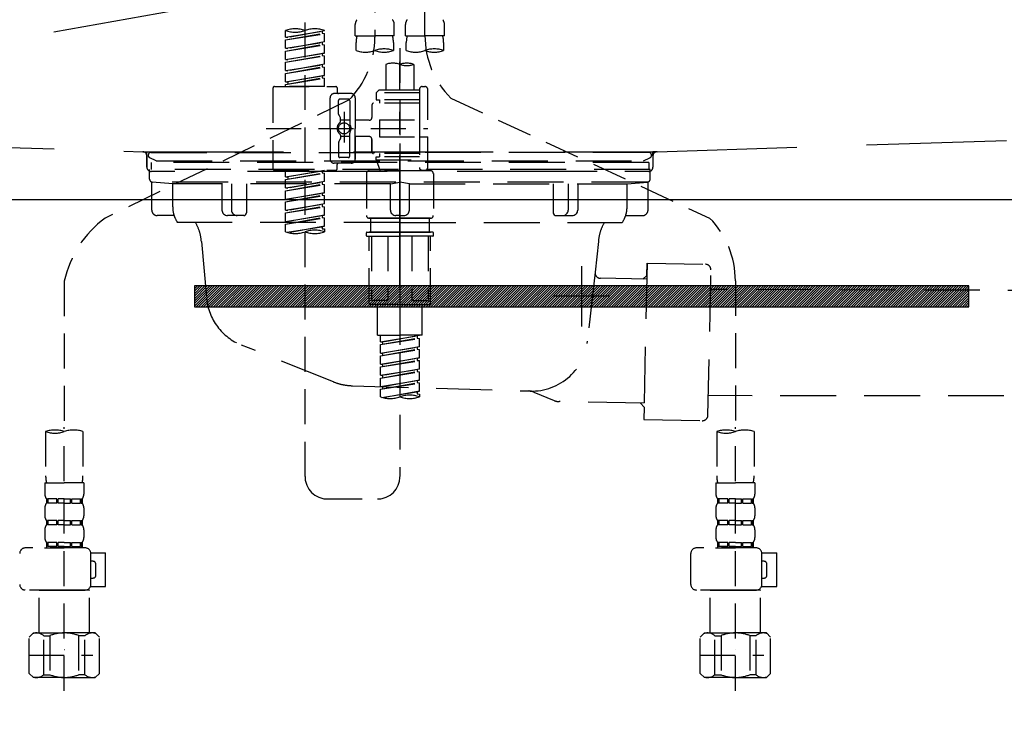
# Model space of a CAD drawing. Extents: x 83844 to 110317, y -11033 to -2163.
# Drawn here: x 87134 to 87486, y -8403 to -8155 of the extents above; entities that cross this region are included whole.
import ezdxf

# ---------------------------------------------------------------- set-up
doc = ezdxf.new("R2010")
doc.units = 0
doc.header["$LTSCALE"] = 50
doc.header["$MEASUREMENT"] = 0
for name, pattern in [('CENTER', [2, 1.25, -0.25, 0.25, -0.25]), ('DASHED', [0.75, 0.5, -0.25]), ('HIDDEN', [0.375, 0.25, -0.125]), ('STYLE_01', [1.40625, 0.9375, -0.15625, 0.15625, -0.15625])]:
    doc.linetypes.add(name, pattern=pattern)
doc.layers.get('0').update_dxf_attribs({"linetype": 'CONTINUOUS'})
doc.layers.get('DEFPOINTS').update_dxf_attribs({"color": 146, "linetype": 'CONTINUOUS'})
for name, color, linetype in [('122-扉', 6, 'CONTINUOUS'), ('123-扉向き', 231, 'CENTER'), ('140-パーツ芯', 13, 'CENTER'), ('142-把手', 4, 'CONTINUOUS'), ('150-機器', 8, 'CONTINUOUS'), ('160-文字', 254, 'CONTINUOUS')]:
    doc.layers.add(name, color=color, linetype=linetype)
doc.styles.add('KH001', font='txt')
doc.dimstyles.new('KH1xx030', dxfattribs={"dimscale": 30, "dimtxt": 2, "dimasz": 0.6, "dimexe": 0.3, "dimexo": 1.2, "dimgap": 0.5, "dimtad": 3, "dimdec": 1, "dimdsep": 46, "dimlunit": 6, "dimtxsty": 'KH001', "dimblk": 'DOT', "dimcen": 1, "dimdle": 1, "dimclrd": 256, "dimclre": 256, "dimclrt": 256, "dimadec": 0, "dimazin": 0, "dimtfac": 1, "dimtdec": 1, "dimtix": 1, "dimtmove": 2, "dimatfit": 3, "dimldrblk": 'CLOSEDBLANK', "dimfxl": 1, "dimtolj": 1, "dimtzin": 0, "dimlwd": -1, "dimlwe": -1, "dimarcsym": 0})

# ---------------------------------------------------------------- blocks, each defined once
blk = doc.blocks.new('KHB800HL-10_S2')
at = {"layer": '140-パーツ芯', "linetype": 'STYLE_01'}
blk.add_line((0, -258.2), (0, -177.84), dxfattribs=at)
at = {"layer": '150-機器', "color": 161, "linetype": 'HIDDEN', "ltscale": 4}
for p, q in [((-398.55, -200.05), (-91.95, -209.95)), ((91.95, -209.95), (398.55, -200.05)), ((-91.95, -209.95), (-90.5, -210)), ((-91.62, -210), (91.62, -210)), ((-90.5, -211.45), (-90.5, -210)), ((91.95, -209.95), (90.5, -210)), ((90.5, -211.45), (90.5, -210)), ((-90.5, -211.45), (-90.5, -215.5)), ((-90.5, -215.5), (-90.5, -211.51)), ((90.5, -211.45), (90.5, -215.5)), ((90.5, -211.51), (90.5, -215.5)), ((-80.5, -217), (-89, -217)), ((70.5, -217), (-70.5, -217)), ((89, -217), (80.5, -217))]:
    blk.add_line(p, q, dxfattribs=at)
for centre, start, end in [((-92, -211.45), 360, 88.1498), ((92, -211.45), 91.8502, 180), ((-89, -215.5), 180, 270), ((89, -215.5), 270, 0)]:
    blk.add_arc(centre, 1.5, start, end, dxfattribs=at)
blk = doc.blocks.new('F402_S')
at = {"layer": '150-機器', "color": 13, "linetype": 'DASHED', "ltscale": 0.5}
for p, q in [((8.98, -168.36), (8.98, -49.87)), ((-8.98, -53.83), (-8.98, -168.99)), ((-33.91, -326.25), (-33.91, -88.06)), ((-15.96, -168.48), (-15.96, -164.44)), ((-1.99, -168.48), (-1.99, -164.44)), ((1.99, -168.48), (1.99, -164.44)), ((15.96, -168.48), (15.96, -164.44)), ((-40.89, -168.94), (-40.89, -166.58)), ((-40.89, -168.94), (-26.93, -166.69)), ((-40.89, -169.94), (-27.78, -167.58)), ((-40.89, -169.94), (-26.93, -167.69)), ((-40.89, -168.94), (-40.04, -169.05)), ((-26.93, -166.69), (-40.04, -169.05)), ((-27.78, -166.84), (-27.78, -167.58)), ((-27.78, -167.58), (-26.93, -167.69)), ((-27.78, -167.58), (-26.93, -167.69)), ((-27.78, -167.58), (-26.93, -167.69)), ((-26.93, -166.69), (-26.93, -166.58)), ((-26.93, -170.68), (-26.93, -167.69)), ((-26.93, -170.68), (-26.93, -167.69)), ((-15.96, -168.48), (-8.98, -168.48)), ((-1.99, -168.48), (-8.98, -168.48)), ((1.99, -168.48), (8.98, -168.48)), ((15.96, -168.48), (8.98, -168.48)), ((-40.89, -172.93), (-40.89, -169.94)), ((-40.89, -172.93), (-26.93, -170.68)), ((-40.89, -173.93), (-27.78, -171.57)), ((-40.89, -173.93), (-26.93, -171.68)), ((-26.93, -170.68), (-40.04, -173.04)), ((-27.78, -170.83), (-27.78, -171.57)), ((-27.78, -170.83), (-27.78, -171.57)), ((-27.78, -171.57), (-26.93, -171.68)), ((-27.78, -171.57), (-26.93, -171.68)), ((-26.93, -174.67), (-26.93, -171.68)), ((-26.93, -174.67), (-26.93, -171.68)), ((-15.66, -173.73), (-15.66, -170.91)), ((-2.29, -170.91), (-2.29, -173.73)), ((2.29, -173.73), (2.29, -170.91)), ((15.66, -170.91), (15.66, -173.73)), ((-40.89, -172.93), (-40.04, -173.04)), ((-40.89, -176.92), (-40.89, -173.93)), ((-40.89, -176.92), (-26.93, -174.67)), ((-40.89, -177.92), (-27.78, -175.56)), ((-40.89, -177.92), (-26.93, -175.67)), ((-26.93, -174.67), (-40.04, -177.03)), ((-27.78, -174.8), (-27.78, -175.56)), ((-27.78, -174.82), (-27.78, -175.56)), ((-27.78, -174.82), (-27.78, -175.56)), ((-27.78, -175.56), (-26.93, -175.67)), ((-27.78, -175.56), (-26.93, -175.67)), ((-27.78, -175.56), (-26.93, -175.67)), ((-27.73, -174.8), (-26.93, -174.67)), ((-26.93, -178.66), (-26.93, -175.67)), ((-26.93, -178.66), (-26.93, -175.67)), ((0, -172.84), (0, -326.25)), ((-40.89, -176.92), (-40.04, -177.03)), ((-40.89, -180.91), (-40.89, -177.92)), ((-40.89, -180.91), (-26.93, -178.66)), ((-40.89, -181.91), (-27.78, -179.55)), ((-26.93, -178.66), (-40.04, -181.02)), ((-27.78, -178.81), (-27.78, -179.55)), ((-27.78, -178.81), (-27.78, -179.55)), ((-27.78, -179.55), (-26.93, -179.65)), ((-27.78, -179.55), (-26.93, -179.65)), ((-4.99, -178.69), (-4.99, -187.88)), ((4.99, -178.69), (4.99, -187.88)), ((-40.89, -181.91), (-26.93, -179.65)), ((-40.89, -180.91), (-40.04, -181.02)), ((-40.89, -184.9), (-40.89, -181.91)), ((-40.89, -184.9), (-26.93, -182.65)), ((-26.93, -182.65), (-40.04, -185)), ((-27.78, -182.78), (-27.78, -183.54)), ((-27.78, -182.8), (-27.78, -183.54)), ((-27.78, -182.8), (-27.78, -183.54)), ((-27.73, -182.78), (-26.93, -182.65)), ((-26.93, -182.65), (-26.93, -179.65)), ((-26.93, -182.65), (-26.93, -179.65)), ((-40.89, -185.9), (-27.78, -183.54)), ((-40.89, -185.9), (-26.93, -183.64)), ((-40.89, -184.9), (-40.04, -185)), ((-40.89, -186.64), (-40.89, -185.9)), ((-40.04, -185), (-40.04, -185.75)), ((-27.78, -183.54), (-26.93, -183.64)), ((-27.78, -183.54), (-26.93, -183.64)), ((-26.93, -186.64), (-26.93, -183.64)), ((-26.93, -186.64), (-26.93, -183.64)), ((-45.38, -187.13), (-45.38, -216.06)), ((-44.88, -186.64), (-22.94, -186.64)), ((-26.93, -186.64), (-40.89, -186.64)), ((-17.45, -189.13), (-23.44, -189.13)), ((-22.44, -187.13), (-22.44, -188.63)), ((-7.48, -187.88), (-8.48, -188.88)), ((6.98, -188.88), (-8.48, -188.88)), ((-8.48, -188.88), (-8.48, -191.37)), ((-4.99, -187.88), (-7.48, -187.88)), ((-4.99, -188.68), (-5.04, -188.68)), ((6.98, -187.88), (-4.99, -187.88)), ((6.98, -187.63), (6.98, -187.88)), ((6.98, -187.88), (6.98, -198.6)), ((7.98, -186.64), (8.98, -186.64)), ((9.97, -198.6), (9.97, -187.63)), ((-18.32, -191.56), (-105.43, -233.7)), ((-24.93, -201.6), (-24.93, -190.63)), ((-21.94, -196.48), (-21.94, -191.62)), ((-18.45, -191.12), (-21.44, -191.12)), ((-17.95, -191.62), (-17.95, -199.92)), ((-15.96, -190.63), (-15.96, -201.6)), ((-9.97, -193.12), (-9.97, -197.66)), ((6.98, -192.62), (-9.47, -192.62)), ((-8.48, -191.37), (-7.23, -191.37)), ((-7.23, -191.37), (-7.23, -192.62)), ((6.98, -191.37), (-7.23, -191.37)), ((18.19, -190.79), (110.79, -233.73)), ((-21.87, -196.73), (-21.31, -197.7)), ((-19.95, -195.73), (-19.95, -206.68)), ((-19.95, -196.61), (-19.95, -206.58)), ((-21.24, -199.2), (-21.24, -197.95)), ((-17.95, -198.65), (-21.24, -198.64)), ((-10.97, -198.65), (-15.96, -198.65)), ((-7.23, -198.6), (-7.23, -204.59)), ((-7.23, -198.6), (9.97, -198.6)), ((6.98, -198.6), (6.98, -215.74)), ((-47.83, -201.6), (9.97, -201.6)), ((-24.93, -201.6), (-24.93, -212.57)), ((-21.24, -204), (-21.24, -205.24)), ((-17.95, -211.57), (-17.95, -203.27)), ((-15.96, -212.57), (-15.96, -201.6)), ((-21.94, -206.72), (-21.94, -211.57)), ((-21.87, -206.47), (-21.31, -205.49)), ((-17.95, -204.55), (-21.24, -204.55)), ((-10.97, -204.54), (-15.96, -204.54)), ((-15.96, -204.54), (-15.96, -212.57)), ((-9.97, -205.54), (-9.97, -210.07)), ((-9.97, -210.07), (-9.97, -205.54)), ((-7.23, -204.59), (9.97, -204.59)), ((7.23, -204.59), (9.97, -204.59)), ((9.97, -215.56), (9.97, -204.59)), ((6.98, -210.57), (-9.47, -210.57)), ((-7.23, -210.57), (-7.23, -211.82)), ((-17.45, -214.06), (-23.44, -214.06)), ((-22.44, -216.06), (-22.44, -214.56)), ((-17.45, -214.06), (-21.94, -214.06)), ((-18.45, -212.07), (-21.44, -212.07)), ((-8.48, -211.82), (-7.23, -211.82)), ((-8.48, -212.82), (-8.48, -211.82)), ((-8.48, -212.82), (6.98, -212.82)), ((-8.48, -212.82), (-6.99, -216.81)), ((6.98, -211.82), (-7.23, -211.82)), ((-44.88, -216.56), (-22.94, -216.56)), ((-40.89, -218.92), (-40.89, -216.56)), ((-40.89, -218.92), (-26.93, -216.67)), ((-40.89, -219.92), (-27.78, -217.56)), ((-40.89, -219.92), (-26.93, -217.66)), ((-26.93, -216.67), (-40.04, -219.02)), ((-27.78, -216.82), (-27.78, -217.56)), ((-27.78, -217.56), (-26.93, -217.66)), ((-27.78, -217.56), (-26.93, -217.66)), ((-27.78, -217.56), (-26.93, -217.66)), ((-26.93, -220.66), (-26.93, -217.66)), ((-26.93, -220.66), (-26.93, -217.66)), ((-11.97, -217.8), (-11.97, -232.76)), ((-10.97, -216.81), (0, -216.81)), ((6.99, -216.81), (-6.99, -216.81)), ((10.97, -216.81), (0, -216.81)), ((7.21, -216.2), (6.99, -216.81)), ((7.98, -216.56), (8.98, -216.56)), ((11.97, -217.8), (11.97, -232.76)), ((-40.89, -218.92), (-40.04, -219.02)), ((-40.89, -222.91), (-40.89, -219.92)), ((-40.89, -222.91), (-26.93, -220.66)), ((-40.89, -223.91), (-27.78, -221.55)), ((-40.89, -223.91), (-26.93, -221.65)), ((-40.04, -219.02), (-40.04, -219.77)), ((-26.93, -220.66), (-40.04, -223.01)), ((-27.78, -220.81), (-27.78, -221.55)), ((-27.78, -220.81), (-27.78, -221.55)), ((-27.78, -221.55), (-26.93, -221.65)), ((-27.78, -221.55), (-26.93, -221.65)), ((-26.93, -224.65), (-26.93, -221.65)), ((-26.93, -224.65), (-26.93, -221.65)), ((-40.89, -222.91), (-40.04, -223.01)), ((-40.89, -226.9), (-40.89, -223.91)), ((-40.89, -226.9), (-26.93, -224.65)), ((-26.93, -224.65), (-40.04, -227)), ((-27.78, -224.78), (-27.78, -225.54)), ((-27.78, -224.8), (-27.78, -225.54)), ((-27.78, -224.8), (-27.78, -225.54)), ((-27.73, -224.77), (-26.93, -224.65)), ((-40.89, -227.9), (-27.78, -225.54)), ((-40.89, -227.9), (-26.93, -225.64)), ((-40.89, -226.9), (-40.04, -227)), ((-40.89, -230.89), (-40.89, -227.9)), ((-40.89, -230.89), (-26.93, -228.64)), ((-26.93, -228.64), (-40.04, -230.99)), ((-27.78, -225.54), (-26.93, -225.64)), ((-27.78, -225.54), (-26.93, -225.64)), ((-27.78, -225.54), (-26.93, -225.64)), ((-27.78, -228.79), (-27.78, -229.53)), ((-27.78, -228.79), (-27.78, -229.53)), ((-26.93, -228.64), (-26.93, -225.64)), ((-26.93, -228.64), (-26.93, -225.64)), ((-40.89, -231.88), (-27.78, -229.53)), ((-40.89, -231.88), (-26.93, -229.63)), ((-40.89, -230.89), (-40.04, -230.99)), ((-40.89, -234.88), (-40.89, -231.88)), ((-27.78, -229.53), (-26.93, -229.63)), ((-27.78, -229.53), (-26.93, -229.63)), ((-26.93, -232.62), (-26.93, -229.63)), ((-26.93, -232.62), (-26.93, -229.63)), ((-40.89, -234.88), (-26.93, -232.62)), ((-40.89, -235.87), (-27.78, -233.52)), ((-40.89, -235.87), (-26.93, -233.62)), ((-40.89, -234.88), (-40.04, -234.98)), ((-40.89, -238.61), (-40.89, -235.87)), ((-26.93, -232.62), (-40.04, -234.98)), ((-27.78, -232.76), (-27.78, -233.52)), ((-27.78, -232.78), (-27.78, -233.52)), ((-27.78, -232.78), (-27.78, -233.52)), ((-27.78, -233.52), (-26.93, -233.62)), ((-27.78, -233.52), (-26.93, -233.62)), ((-27.73, -232.75), (-26.93, -232.62)), ((-26.93, -236.61), (-26.93, -233.62)), ((-26.93, -236.61), (-26.93, -233.62)), ((-10.97, -233.76), (0, -233.76)), ((0, -233.76), (-10.97, -233.76)), ((-10.47, -233.76), (-10.47, -238.75)), ((0, -233.75), (-9.8, -233.75)), ((0, -233.75), (9.8, -233.75)), ((10.97, -233.76), (0, -233.76)), ((0, -233.76), (10.97, -233.76)), ((10.47, -233.76), (10.47, -238.75)), ((-40.36, -238.78), (-26.93, -236.61)), ((-26.93, -236.61), (-39.8, -238.93)), ((-27.78, -236.75), (-27.78, -237.51)), ((-27.78, -236.77), (-27.78, -237.51)), ((-27.78, -236.77), (-27.78, -237.51)), ((-27.78, -237.51), (-26.93, -237.61)), ((-27.78, -237.51), (-26.93, -237.61)), ((-27.73, -236.74), (-26.93, -236.61)), ((-26.93, -237.61), (-26.93, -238.61)), ((-11.97, -240.04), (-11.97, -238.95)), ((-11.77, -238.75), (-10.97, -238.75)), ((-10.97, -238.75), (0, -238.75)), ((-10.47, -238.75), (-10.97, -238.75)), ((0, -238.75), (-10.97, -238.75)), ((-10.47, -238.75), (-10.97, -238.75)), ((10.97, -238.75), (0, -238.75)), ((0, -238.75), (10.97, -238.75)), ((10.47, -238.75), (10.97, -238.75)), ((10.47, -238.75), (10.97, -238.75)), ((11.77, -238.75), (10.97, -238.75)), ((11.97, -240.04), (11.97, -238.95)), ((-11.77, -240.24), (0, -240.24)), ((-10.97, -264.18), (-10.97, -240.24)), ((-10.11, -240.24), (-10.11, -263.18)), ((-4.26, -240.24), (-4.26, -263.18)), ((11.77, -240.24), (0, -240.24)), ((4.26, -240.24), (4.26, -263.18)), ((10.11, -240.24), (10.11, -263.18)), ((10.97, -264.18), (10.97, -240.24)), ((-120, -256.27), (-120, -310.13)), ((120, -256.16), (120, -310.13)), ((-4.26, -263.18), (-10.11, -263.18)), ((4.26, -263.18), (10.11, -263.18)), ((0, -264.68), (-10.47, -264.68)), ((-7.98, -275.65), (-7.98, -264.68)), ((0, -264.68), (10.47, -264.68)), ((7.98, -275.65), (7.98, -264.68)), ((-7.98, -275.65), (0, -275.65)), ((-6.98, -278.01), (-6.98, -275.65)), ((-6.98, -278.01), (6.98, -275.76)), ((-6.98, -279.01), (6.13, -276.65)), ((-6.98, -279.01), (6.98, -276.76)), ((-6.98, -278.01), (-6.13, -278.12)), ((6.98, -275.76), (-6.13, -278.12)), ((-6.13, -278.86), (-6.13, -278.12)), ((7.98, -275.65), (0, -275.65)), ((6.13, -275.91), (6.13, -276.65)), ((6.13, -276.65), (6.98, -276.76)), ((6.13, -276.65), (6.98, -276.76)), ((6.13, -276.65), (6.98, -276.76)), ((6.98, -279.75), (6.98, -276.76)), ((6.98, -279.75), (6.98, -276.76)), ((-6.98, -282), (-6.98, -279.01)), ((-6.98, -282), (6.98, -279.75)), ((-6.98, -283), (6.13, -280.64)), ((-6.98, -283), (6.98, -280.75)), ((6.98, -279.75), (-6.13, -282.11)), ((6.13, -279.9), (6.13, -280.64)), ((6.13, -279.9), (6.13, -280.64)), ((6.13, -280.64), (6.98, -280.75)), ((6.13, -280.64), (6.98, -280.75)), ((6.98, -283.74), (6.98, -280.75)), ((6.98, -283.74), (6.98, -280.75)), ((-6.98, -282), (-6.13, -282.11)), ((-6.98, -285.99), (-6.98, -283)), ((-6.98, -285.99), (6.98, -283.74)), ((-6.98, -286.99), (6.13, -284.63)), ((-6.98, -286.99), (6.98, -284.74)), ((-6.13, -282.85), (-6.13, -282.11)), ((6.98, -283.74), (-6.13, -286.1)), ((6.13, -283.88), (6.13, -284.63)), ((6.13, -283.89), (6.13, -284.63)), ((6.13, -283.89), (6.13, -284.63)), ((6.13, -284.63), (6.98, -284.74)), ((6.13, -284.63), (6.98, -284.74)), ((6.13, -284.63), (6.98, -284.74)), ((6.18, -283.87), (6.98, -283.74)), ((6.98, -287.73), (6.98, -284.74)), ((6.98, -287.73), (6.98, -284.74)), ((-6.98, -285.99), (-6.13, -286.1)), ((-6.98, -289.98), (-6.98, -286.99)), ((-6.98, -289.98), (6.98, -287.73)), ((-6.98, -290.98), (6.13, -288.62)), ((-6.98, -290.98), (6.98, -288.73)), ((-6.13, -286.84), (-6.13, -286.1)), ((6.98, -287.73), (-6.13, -290.09)), ((6.13, -287.88), (6.13, -288.62)), ((6.13, -287.88), (6.13, -288.62)), ((6.13, -288.62), (6.98, -288.73)), ((6.13, -288.62), (6.98, -288.73)), ((6.98, -291.72), (6.98, -288.73)), ((6.98, -291.72), (6.98, -288.73)), ((-6.98, -289.98), (-6.13, -290.09)), ((-6.98, -293.97), (-6.98, -290.98)), ((-6.98, -293.97), (6.98, -291.72)), ((-6.13, -290.83), (-6.13, -290.09)), ((6.98, -291.72), (-6.13, -294.08)), ((6.13, -291.85), (6.13, -292.61)), ((6.13, -291.87), (6.13, -292.61)), ((6.13, -291.87), (6.13, -292.61)), ((6.18, -291.85), (6.98, -291.72)), ((-6.98, -294.97), (6.13, -292.61)), ((-6.98, -294.97), (6.98, -292.72)), ((-6.98, -293.97), (-6.13, -294.08)), ((-6.98, -297.7), (-6.98, -294.97)), ((-6.45, -297.87), (6.98, -295.71)), ((-6.13, -294.81), (-6.13, -294.08)), ((6.98, -295.71), (-5.89, -298.02)), ((6.13, -292.61), (6.98, -292.72)), ((6.13, -292.61), (6.98, -292.72)), ((6.18, -295.84), (6.98, -295.71)), ((6.98, -295.71), (6.98, -292.72)), ((6.98, -295.71), (6.98, -292.72)), ((6.13, -295.84), (6.13, -296.6)), ((6.13, -295.86), (6.13, -296.6)), ((6.13, -295.86), (6.13, -296.6)), ((6.13, -296.6), (6.98, -296.7)), ((6.13, -296.6), (6.98, -296.7)), ((6.98, -296.7), (6.98, -297.7)), ((-120, -402.9), (-120, -308.59)), ((120, -402.9), (120, -308.59)), ((-126.68, -310.13), (-126.68, -326.01)), ((-113.32, -310.13), (-113.32, -326.01)), ((113.32, -310.13), (113.32, -326.01)), ((126.68, -310.13), (126.68, -326.01)), ((-126.98, -328.44), (-126.98, -332.48)), ((-126.98, -328.44), (-120, -328.44)), ((-113.02, -328.44), (-120, -328.44)), ((-113.02, -328.44), (-113.02, -332.48)), ((113.02, -328.44), (113.02, -332.48)), ((113.02, -328.44), (120, -328.44)), ((126.98, -328.44), (120, -328.44)), ((126.98, -328.44), (126.98, -332.48)), ((-126.38, -334.22), (-126.38, -335.72)), ((-125.99, -334.22), (-126.38, -334.22)), ((-125.99, -335.72), (-125.99, -334.22)), ((-125.8, -335.72), (-125.8, -334.22)), ((-122.67, -334.22), (-125.8, -334.22)), ((-122.67, -335.72), (-122.67, -334.22)), ((-122.21, -335.72), (-122.21, -334.22)), ((-120, -334.22), (-122.21, -334.22)), ((-120, -334.22), (-117.79, -334.22)), ((-117.79, -335.72), (-117.79, -334.22)), ((-117.33, -335.72), (-117.33, -334.22)), ((-117.33, -334.22), (-114.2, -334.22)), ((-114.2, -335.72), (-114.2, -334.22)), ((-114.01, -335.72), (-114.01, -334.22)), ((-114.01, -334.22), (-113.62, -334.22)), ((-113.62, -334.22), (-113.62, -335.72)), ((-25.93, -334.22), (-7.98, -334.22)), ((113.62, -334.22), (113.62, -335.72)), ((114.01, -334.22), (113.62, -334.22)), ((114.01, -335.72), (114.01, -334.22)), ((114.2, -335.72), (114.2, -334.22)), ((117.33, -334.22), (114.2, -334.22)), ((117.33, -335.72), (117.33, -334.22)), ((117.79, -335.72), (117.79, -334.22)), ((120, -334.22), (117.79, -334.22)), ((120, -334.22), (122.21, -334.22)), ((122.21, -335.72), (122.21, -334.22)), ((122.67, -335.72), (122.67, -334.22)), ((122.67, -334.22), (125.8, -334.22)), ((125.8, -335.72), (125.8, -334.22)), ((125.99, -335.72), (125.99, -334.22)), ((125.99, -334.22), (126.38, -334.22)), ((126.38, -334.22), (126.38, -335.72)), ((-126.98, -337.46), (-126.98, -340.26)), ((-125.99, -335.72), (-126.38, -335.72)), ((-122.67, -335.72), (-125.8, -335.72)), ((-120, -335.72), (-122.21, -335.72)), ((-120, -335.72), (-117.79, -335.72)), ((-117.33, -335.72), (-114.2, -335.72)), ((-114.01, -335.72), (-113.62, -335.72)), ((-113.02, -337.46), (-113.02, -340.26)), ((113.02, -337.46), (113.02, -340.26)), ((114.01, -335.72), (113.62, -335.72)), ((117.33, -335.72), (114.2, -335.72)), ((120, -335.72), (117.79, -335.72)), ((120, -335.72), (122.21, -335.72)), ((122.67, -335.72), (125.8, -335.72)), ((125.99, -335.72), (126.38, -335.72)), ((126.98, -337.46), (126.98, -340.26)), ((-126.38, -342), (-126.38, -343.5)), ((-125.99, -342), (-126.38, -342)), ((-125.99, -343.5), (-126.38, -343.5)), ((-125.99, -343.5), (-125.99, -342)), ((-125.8, -343.5), (-125.8, -342)), ((-122.67, -342), (-125.8, -342)), ((-122.67, -343.5), (-125.8, -343.5)), ((-122.67, -343.5), (-122.67, -342)), ((-122.21, -343.5), (-122.21, -342)), ((-120, -342), (-122.21, -342)), ((-120, -343.5), (-122.21, -343.5)), ((-120, -342), (-117.79, -342)), ((-120, -343.5), (-117.79, -343.5)), ((-117.79, -343.5), (-117.79, -342)), ((-117.33, -343.5), (-117.33, -342)), ((-117.33, -342), (-114.2, -342)), ((-117.33, -343.5), (-114.2, -343.5)), ((-114.2, -343.5), (-114.2, -342)), ((-114.01, -343.5), (-114.01, -342)), ((-114.01, -342), (-113.62, -342)), ((-114.01, -343.5), (-113.62, -343.5)), ((-113.62, -342), (-113.62, -343.5)), ((113.62, -342), (113.62, -343.5)), ((114.01, -342), (113.62, -342)), ((114.01, -343.5), (113.62, -343.5)), ((114.01, -343.5), (114.01, -342)), ((114.2, -343.5), (114.2, -342)), ((117.33, -342), (114.2, -342)), ((117.33, -343.5), (114.2, -343.5)), ((117.33, -343.5), (117.33, -342)), ((117.79, -343.5), (117.79, -342)), ((120, -342), (117.79, -342)), ((120, -343.5), (117.79, -343.5)), ((120, -342), (122.21, -342)), ((120, -343.5), (122.21, -343.5)), ((122.21, -343.5), (122.21, -342)), ((122.67, -343.5), (122.67, -342)), ((122.67, -342), (125.8, -342)), ((122.67, -343.5), (125.8, -343.5)), ((125.8, -343.5), (125.8, -342)), ((125.99, -343.5), (125.99, -342)), ((125.99, -342), (126.38, -342)), ((125.99, -343.5), (126.38, -343.5)), ((126.38, -342), (126.38, -343.5)), ((-126.98, -345.24), (-126.98, -348.03)), ((-113.02, -345.24), (-113.02, -348.03)), ((113.02, -345.24), (113.02, -348.03)), ((126.98, -345.24), (126.98, -348.03)), ((-112.52, -351.78), (-133.96, -351.78)), ((-127.08, -351.78), (-120, -351.78)), ((-125.99, -349.78), (-126.38, -349.78)), ((-126.38, -349.78), (-126.38, -351.78)), ((-125.99, -351.28), (-126.38, -351.28)), ((-125.99, -351.28), (-125.99, -349.78)), ((-122.67, -349.78), (-125.8, -349.78)), ((-125.8, -351.28), (-125.8, -349.78)), ((-122.67, -351.28), (-125.8, -351.28)), ((-122.67, -351.28), (-122.67, -349.78)), ((-120, -349.78), (-122.21, -349.78)), ((-122.21, -351.28), (-122.21, -349.78)), ((-120, -351.28), (-122.21, -351.28)), ((-120, -349.78), (-117.79, -349.78)), ((-120, -351.28), (-117.79, -351.28)), ((-117.79, -351.28), (-117.79, -349.78)), ((-117.33, -349.78), (-114.2, -349.78)), ((-117.33, -351.28), (-117.33, -349.78)), ((-117.33, -351.28), (-114.2, -351.28)), ((-114.2, -351.28), (-114.2, -349.78)), ((-114.01, -349.78), (-113.62, -349.78)), ((-114.01, -351.28), (-114.01, -349.78)), ((-114.01, -351.28), (-113.62, -351.28)), ((-113.62, -349.78), (-113.62, -351.78)), ((127.48, -351.78), (106.04, -351.78)), ((112.92, -351.78), (120, -351.78)), ((114.01, -349.78), (113.62, -349.78)), ((113.62, -349.78), (113.62, -351.78)), ((114.01, -351.28), (113.62, -351.28)), ((114.01, -351.28), (114.01, -349.78)), ((117.33, -349.78), (114.2, -349.78)), ((114.2, -351.28), (114.2, -349.78)), ((117.33, -351.28), (114.2, -351.28)), ((117.33, -351.28), (117.33, -349.78)), ((120, -349.78), (117.79, -349.78)), ((117.79, -351.28), (117.79, -349.78)), ((120, -351.28), (117.79, -351.28)), ((120, -349.78), (122.21, -349.78)), ((120, -351.28), (122.21, -351.28)), ((122.21, -351.28), (122.21, -349.78)), ((122.67, -349.78), (125.8, -349.78)), ((122.67, -351.28), (122.67, -349.78)), ((122.67, -351.28), (125.8, -351.28)), ((125.8, -351.28), (125.8, -349.78)), ((125.99, -349.78), (126.38, -349.78)), ((125.99, -351.28), (125.99, -349.78)), ((125.99, -351.28), (126.38, -351.28)), ((126.38, -349.78), (126.38, -351.78)), ((-110.54, -353.57), (-105.24, -353.57)), ((-110.53, -364.84), (-110.53, -353.77)), ((-105.24, -365.54), (-105.24, -353.57)), ((104.04, -364.84), (104.04, -353.77)), ((129.46, -353.57), (134.76, -353.57)), ((129.47, -364.84), (129.47, -353.77)), ((134.76, -365.54), (134.76, -353.57)), ((-109.73, -356.56), (-110.53, -356.56)), ((-108.73, -361.55), (-108.73, -357.56)), ((130.27, -356.56), (129.47, -356.56)), ((131.27, -361.55), (131.27, -357.56)), ((-110.53, -362.55), (-109.73, -362.55)), ((129.47, -362.55), (130.27, -362.55)), ((-110.65, -365.54), (-105.24, -365.54)), ((129.35, -365.54), (134.76, -365.54)), ((-120, -366.84), (-133.96, -366.84)), ((-128.88, -366.84), (-128.98, -366.93)), ((-128.98, -366.93), (-120, -366.93)), ((-128.98, -382.19), (-128.98, -366.93)), ((-120, -366.84), (-112.52, -366.84)), ((-111.02, -366.93), (-120, -366.93)), ((-111.12, -366.84), (-111.02, -366.93)), ((-111.02, -382.19), (-111.02, -366.93)), ((120, -366.84), (106.04, -366.84)), ((111.12, -366.84), (111.02, -366.93)), ((111.02, -366.93), (120, -366.93)), ((111.02, -382.19), (111.02, -366.93)), ((120, -366.84), (127.48, -366.84)), ((128.98, -366.93), (120, -366.93)), ((128.88, -366.84), (128.98, -366.93)), ((128.98, -382.19), (128.98, -366.93)), ((-132.57, -383.69), (-131.07, -382.19)), ((-132.57, -396.66), (-132.57, -383.69)), ((-131.07, -382.19), (-120, -382.19)), ((-129.93, -382.19), (-120, -382.19)), ((-127.37, -383.19), (-125.13, -383.19)), ((-127.37, -397.15), (-127.37, -383.19)), ((-125.13, -383.19), (-125.13, -397.15)), ((-110.07, -382.19), (-120, -382.19)), ((-108.93, -382.19), (-120, -382.19)), ((-112.63, -383.19), (-114.87, -383.19)), ((-114.87, -383.19), (-114.87, -397.15)), ((-112.63, -397.15), (-112.63, -383.19)), ((-107.43, -383.69), (-108.93, -382.19)), ((-107.43, -396.66), (-107.43, -383.69)), ((107.43, -383.69), (108.93, -382.19)), ((107.43, -396.66), (107.43, -383.69)), ((108.93, -382.19), (120, -382.19)), ((110.07, -382.19), (120, -382.19)), ((112.63, -383.19), (114.87, -383.19)), ((112.63, -397.15), (112.63, -383.19)), ((114.87, -383.19), (114.87, -397.15)), ((129.93, -382.19), (120, -382.19)), ((131.07, -382.19), (120, -382.19)), ((127.37, -383.19), (125.13, -383.19)), ((125.13, -383.19), (125.13, -397.15)), ((127.37, -397.15), (127.37, -383.19)), ((132.57, -383.69), (131.07, -382.19)), ((132.57, -396.66), (132.57, -383.69)), ((-132.57, -390.17), (-109.78, -390.17)), ((-120, -388.18), (-119.96, -388.18)), ((107.43, -390.17), (130.22, -390.17)), ((120, -388.18), (120.04, -388.18)), ((-132.57, -396.66), (-131.07, -398.15)), ((-127.37, -397.15), (-125.13, -397.15)), ((-112.63, -397.15), (-114.87, -397.15)), ((-107.43, -396.66), (-108.93, -398.15)), ((107.43, -396.66), (108.93, -398.15)), ((112.63, -397.15), (114.87, -397.15)), ((127.37, -397.15), (125.13, -397.15)), ((132.57, -396.66), (131.07, -398.15)), ((-120, -398.15), (-131.07, -398.15)), ((-120, -398.15), (-108.93, -398.15)), ((120, -398.15), (108.93, -398.15)), ((120, -398.15), (131.07, -398.15))]:
    blk.add_line(p, q, dxfattribs=at)
blk.add_circle((-19.95, -201.6), 1.99, dxfattribs=at)
for centre, radius, start, end in [((-13.11, -164.44), 2.84, 142.1507, 180), ((-4.84, -164.44), 2.84, 0, 37.8493), ((4.84, -164.44), 2.84, 142.1507, 180), ((13.11, -164.44), 2.84, 0, 37.8493), ((-37.4, -176.45), 10.47, 70.5288, 109.4712), ((-37.4, -156.71), 10.47, 250.5288, 289.4712), ((-30.42, -176.45), 10.47, 70.5288, 109.4712), ((-40.89, -168.99), 31.92, 315, 0), ((-5.68, -170.91), 9.97, 165.9301, 180), ((-12.27, -170.91), 9.97, 0, 14.0699), ((12.27, -170.91), 9.97, 165.9301, 180), ((40.89, -168.36), 31.92, 180, 224.6508), ((5.68, -170.91), 9.97, 0, 14.0699), ((-12.32, -164.28), 10.02, 250.5288, 289.4712), ((-5.64, -183.18), 10.02, 70.5288, 109.4712), ((-5.64, -164.28), 10.02, 250.5288, 289.4712), ((5.64, -164.28), 10.02, 250.5288, 289.4712), ((12.32, -183.18), 10.02, 70.5288, 109.4712), ((12.32, -164.28), 10.02, 250.5288, 289.4712), ((-2.49, -185.74), 7.48, 70.5288, 109.4712), ((2.49, -185.74), 7.48, 70.5288, 109.4712), ((2.49, -171.63), 7.48, 250.5288, 289.4712), ((-44.88, -187.13), 0.499, 90, 180), ((-23.44, -190.63), 1.5, 90, 180), ((-22.94, -187.13), 0.499, 0, 90), ((-21.94, -188.63), 0.499, 180, 270), ((-17.45, -190.63), 1.5, 0, 90), ((7.98, -187.63), 0.997, 90, 180), ((8.98, -187.63), 0.997, 0, 90), ((-21.44, -191.62), 0.499, 90, 180), ((-18.45, -191.62), 0.499, 0, 90), ((-9.47, -193.12), 0.499, 90, 180), ((-21.44, -196.48), 0.499, 180, 210), ((-20.03, -201.55), 2.41, 126.0657, 181.0877), ((-21.74, -199.2), 0.499, 306.0657, 0), ((-21.74, -197.95), 0.499, 0, 30), ((-17.45, -199.92), 0.499, 180, 214.0506), ((-19.87, -201.55), 2.41, 358.9123, 34.0506), ((-10.97, -197.66), 0.997, 270, 0), ((-20.03, -201.64), 2.41, 178.9123, 233.9343), ((-21.74, -204), 0.499, 0, 53.9343), ((-17.45, -203.27), 0.499, 145.9494, 180), ((-19.87, -201.64), 2.41, 325.9494, 1.0877), ((-21.44, -206.72), 0.499, 150, 180), ((-21.74, -205.24), 0.499, 330, 0), ((-10.97, -205.54), 0.997, 0, 90), ((-9.47, -210.07), 0.499, 180, 270), ((-9.47, -210.07), 0.499, 180, 270), ((-23.44, -212.57), 1.5, 180, 270), ((-21.94, -214.56), 0.499, 90, 180), ((-21.44, -211.57), 0.499, 180, 270), ((-18.45, -211.57), 0.499, 270, 0), ((-17.45, -212.57), 1.5, 270, 0), ((-17.45, -212.57), 1.5, 270, 0), ((-44.88, -216.06), 0.499, 180, 270), ((-22.94, -216.06), 0.499, 270, 0), ((-10.97, -217.8), 0.997, 90, 180), ((7.98, -215.56), 0.997, 180.0133, 270), ((8.98, -215.56), 0.997, 270, 0), ((10.97, -217.8), 0.997, 0, 90), ((-82.55, -264.46), 38.34, 126.6492, 167.6612), ((-10.97, -232.76), 0.997, 180, 270), ((10.97, -232.76), 0.997, 270, 0), ((88.08, -256.16), 31.92, 0, 44.6508), ((-37.4, -228.74), 10.47, 250.5288, 289.4712), ((-30.42, -248.48), 10.47, 70.5288, 109.4712), ((-30.42, -228.74), 10.47, 250.5288, 289.4712), ((-11.77, -238.95), 0.199, 90, 180), ((11.77, -238.95), 0.199, 0, 90), ((-11.77, -240.04), 0.199, 180, 270), ((11.77, -240.04), 0.199, 270, 0), ((-10.47, -264.18), 0.499, 180, 270), ((10.47, -264.18), 0.499, 270, 0), ((-3.49, -287.83), 10.47, 250.5288, 289.4712), ((3.49, -307.57), 10.47, 70.5288, 109.4712), ((3.49, -287.83), 10.47, 250.5288, 289.4712), ((-123.34, -319.58), 10.02, 70.5288, 109.4712), ((-116.66, -319.58), 10.02, 70.5288, 109.4712), ((116.66, -319.58), 10.02, 70.5288, 109.4712), ((123.34, -319.58), 10.02, 70.5288, 109.4712), ((-123.34, -300.68), 10.02, 250.5288, 289.4712), ((116.66, -300.68), 10.02, 250.5288, 289.4712), ((-116.71, -326.01), 9.97, 180, 194.0699), ((-123.29, -326.01), 9.97, 345.9301, 0), ((-25.93, -326.25), 7.98, 180, 270), ((-7.98, -326.25), 7.98, 270, 0), ((123.29, -326.01), 9.97, 180, 194.0699), ((116.71, -326.01), 9.97, 345.9301, 0), ((-124.14, -332.48), 2.84, 180, 217.8493), ((-115.86, -332.48), 2.84, 322.1507, 0), ((115.86, -332.48), 2.84, 180, 217.8493), ((124.14, -332.48), 2.84, 322.1507, 0), ((-124.14, -337.46), 2.84, 142.1507, 180), ((-115.86, -337.46), 2.84, 0, 37.8493), ((115.86, -337.46), 2.84, 142.1507, 180), ((124.14, -337.46), 2.84, 0, 37.8493), ((-124.14, -340.26), 2.84, 180, 217.8493), ((-115.86, -340.26), 2.84, 322.1507, 0), ((115.86, -340.26), 2.84, 180, 217.8493), ((124.14, -340.26), 2.84, 322.1507, 0), ((-124.14, -345.24), 2.84, 142.1507, 180), ((-115.86, -345.24), 2.84, 0, 37.8493), ((115.86, -345.24), 2.84, 142.1507, 180), ((124.14, -345.24), 2.84, 0, 37.8493), ((-124.14, -348.03), 2.84, 180, 217.8493), ((-115.86, -348.03), 2.84, 322.1507, 0), ((115.86, -348.03), 2.84, 180, 217.8493), ((124.14, -348.03), 2.84, 322.1507, 0), ((-133.96, -353.77), 1.99, 90, 180), ((-112.52, -353.77), 1.99, 0, 90), ((106.04, -353.77), 1.99, 90, 180), ((127.48, -353.77), 1.99, 0, 90), ((-109.73, -357.56), 0.997, 0, 90), ((130.27, -357.56), 0.997, 0, 90), ((-109.73, -361.55), 0.997, 270, 0), ((130.27, -361.55), 0.997, 270, 0), ((-133.96, -364.84), 1.99, 180.001, 270), ((-112.52, -364.84), 1.99, 270, 359.999), ((106.04, -364.84), 1.99, 180.001, 270), ((127.48, -364.84), 1.99, 270, 359.999), ((-129.97, -386.08), 3.89, 48.036, 110.221), ((-120.03, -396.08), 13.89, 89.864, 111.555), ((-119.97, -396.08), 13.89, 68.445, 90.136), ((-110.03, -386.08), 3.89, 69.779, 131.964), ((110.03, -386.08), 3.89, 48.036, 110.221), ((119.97, -396.08), 13.89, 89.864, 111.555), ((120.03, -396.08), 13.89, 68.445, 90.136), ((129.97, -386.08), 3.89, 69.779, 131.964), ((-129.97, -394.26), 3.89, 249.779, 311.964), ((-120, -384.43), 13.72, 248.018, 270), ((-120, -384.43), 13.72, 270, 291.982), ((-110.03, -394.26), 3.89, 228.036, 290.221), ((110.03, -394.26), 3.89, 249.779, 311.964), ((120, -384.43), 13.72, 248.018, 270), ((120, -384.43), 13.72, 270, 291.982), ((129.97, -394.26), 3.89, 228.036, 290.221)]:
    blk.add_arc(centre, radius, start, end, dxfattribs=at)
blk = doc.blocks.new('_ClosedBlank')
at = {"color": 0, "linetype": 'ByBlock', "lineweight": -2}
for p, q in [((-1, 0.167), (0, 0)), ((-1, 0.167), (-1, -0.167)), ((0, 0), (-1, -0.167))]:
    blk.add_line(p, q, dxfattribs=at)
blk = doc.blocks.new('_Dot')
at = {"color": 0, "linetype": 'ByBlock', "lineweight": -2}
blk.add_line((-0.5, 0), (-1, 0), dxfattribs=at)
at = {"color": 0, "linetype": 'ByBlock', "const_width": 0.5}
blk.add_lwpolyline([(-0.25, 0, 1), (0.25, 0, 1)], format="xyb", close=True, dxfattribs=at)
blk = doc.blocks.new('排水ﾄﾗｯﾌﾟ_破線-1')
at = {"layer": '150-機器', "color": 13, "linetype": 'CENTER'}
blk.add_line((-0.01, 3), (-0.01, -103.67), dxfattribs=at)
at = {"layer": '150-機器', "color": 13, "linetype": 'DASHED', "ltscale": 0.8}
for p, q in [((-87.12, -3.23), (-89.44, -2.12)), ((-89.01, -0.22), (-0.01, -0.22)), ((-87.12, -3.23), (87.1, -3.23)), ((88.99, -0.22), (-0.01, -0.22)), ((87.1, -3.23), (89.43, -2.12)), ((-89.51, -9.82), (-89.51, -6.32)), ((89.49, -6.32), (-89.51, -6.32)), ((88.99, -3.82), (-89.01, -3.82)), ((-89.01, -3.82), (-89.01, -6.32)), ((88.99, -3.82), (88.99, -6.32)), ((89.49, -9.82), (89.49, -6.32)), ((-88.76, -20.82), (-88.76, -10.82)), ((88.54, -10.82), (-88.55, -10.82)), ((-81.26, -11.46), (-88.55, -10.82)), ((-81.26, -19.67), (-81.26, -11.46)), ((-3.41, -11.46), (-81.26, -11.46)), ((3.39, -11.46), (81.24, -11.46)), ((81.24, -11.46), (88.54, -10.82)), ((81.24, -19.67), (81.24, -11.46)), ((88.74, -20.82), (88.74, -10.82)), ((-80.75, -22.82), (-86.76, -22.82)), ((80.73, -22.82), (86.74, -22.82)), ((-0.01, -25.32), (-79.51, -25.32)), ((-0.01, -25.32), (79.49, -25.32)), ((-71.01, -32.12), (-69.13, -52.43)), ((70.99, -32.12), (69.79, -43.06)), ((88.38, -39.81), (87.24, -95.8)), ((88.29, -44.28), (88.38, -39.81)), ((88.38, -39.81), (109.27, -40.24)), ((69.79, -43.06), (67.08, -67.71)), ((88.26, -45.61), (71.74, -45.27)), ((86.93, -45.58), (88.29, -44.28)), ((110.17, -94.27), (111.23, -42.28)), ((267.39, -49.71), (111.09, -49.28)), ((-23.8, -82.3), (-56.64, -69.16)), ((-16.97, -83.72), (46.07, -85.59)), ((47.84, -85.97), (55.12, -89)), ((246.02, -87.28), (110.31, -87.27)), ((87.35, -90), (56.94, -89.38)), ((86.02, -89.97), (87.33, -91.33)), ((87.33, -91.33), (87.24, -95.8)), ((87.24, -95.8), (108.13, -96.23))]:
    blk.add_line(p, q, dxfattribs=at)
at = {"layer": '150-機器', "ltscale": 0.1}
for p, q in [((-63.62, -11.46), (-63.62, -20.82)), ((-60.22, -11.46), (-60.22, -20.82)), ((-54.87, -11.46), (-54.87, -21.82)), ((-3.41, -11.46), (-0.01, -10.82)), ((-3.41, -20.82), (-3.41, -11.46)), ((3.39, -11.46), (-0.01, -10.82)), ((3.39, -20.82), (3.39, -11.46)), ((54.85, -11.46), (54.85, -21.82)), ((60.21, -11.46), (60.21, -20.82)), ((63.61, -11.46), (63.61, -20.82)), ((-55.87, -22.82), (-61.62, -22.82)), ((-0.01, -22.82), (-1.41, -22.82)), ((-0.01, -22.82), (1.39, -22.82)), ((55.85, -22.82), (61.61, -22.82))]:
    blk.add_line(p, q, dxfattribs=at)
at = {"layer": '150-機器', "color": 13, "linetype": 'DASHED', "ltscale": 0.8, "flags": 128}
for points in [[(-89.01, -0.22, 0.350162), (-89.98, -1, 0.350162), (-89.44, -2.12)], [(89.43, -2.12, 0.350162), (89.97, -1, 0.350162), (88.99, -0.22)], [(-89.51, -9.82, 0.198912), (-89.21, -10.52, 0.198912), (-88.51, -10.82)], [(88.49, -10.82, 0.198912), (89.2, -10.52, 0.198912), (89.49, -9.82)], [(-88.76, -20.82, 0.198912), (-88.17, -22.23, 0.198912), (-86.76, -22.82)], [(-81.26, -19.67, 0.075216), (-80.81, -22.62, 0.075216), (-79.51, -25.32)], [(79.49, -25.32, 0.075216), (80.8, -22.62, 0.075216), (81.24, -19.67)], [(86.74, -22.82, 0.198912), (88.16, -22.23, 0.198912), (88.74, -20.82)], [(-71.01, -32.12, 0.059994), (-71.65, -28.59, 0.059994), (-73.12, -25.32)], [(73.11, -25.32, 0.059994), (71.64, -28.59, 0.059994), (70.99, -32.12)], [(111.23, -42.28, 0.198912), (110.67, -40.85, 0.198912), (109.27, -40.24)], [(69.79, -43.06, 0.210515), (70.28, -44.59, 0.210515), (71.74, -45.27)], [(-69.13, -52.43, 0.138146), (-65.24, -62.56, 0.138146), (-56.64, -69.16)], [(45.6, -85.58, 0.195777), (59.98, -81.02, 0.195777), (67.08, -67.71)], [(-23.8, -82.3, 0.043893), (-20.45, -83.31, 0.043893), (-16.97, -83.72)], [(47.84, -85.97, 0.04562), (46.97, -85.7, 0.04562), (46.07, -85.59)], [(55.12, -89, 0.046779), (56.01, -89.28, 0.046779), (56.94, -89.38)], [(108.13, -96.23, 0.198912), (109.56, -95.67, 0.198912), (110.17, -94.27)]]:
    blk.add_lwpolyline(points, format="xyb", dxfattribs=at)
at = {"layer": '150-機器', "ltscale": 0.1, "flags": 128}
for points in [[(-63.62, -20.82, 0.198912), (-63.03, -22.23, 0.198912), (-61.62, -22.82)], [(-60.22, -20.82, 0.198912), (-59.63, -22.23, 0.198912), (-58.22, -22.82)], [(-3.41, -20.82, 0.198912), (-2.82, -22.23, 0.198912), (-1.41, -22.82)], [(1.39, -22.82, 0.198912), (2.81, -22.23, 0.198912), (3.39, -20.82)], [(58.21, -22.82, 0.198912), (59.62, -22.23, 0.198912), (60.21, -20.82)], [(61.61, -22.82, 0.198912), (63.02, -22.23, 0.198912), (63.61, -20.82)], [(-55.87, -22.82, 0.198912), (-55.16, -22.52, 0.198912), (-54.87, -21.82)], [(54.85, -21.82, 0.198912), (55.15, -22.52, 0.198912), (55.85, -22.82)]]:
    blk.add_lwpolyline(points, format="xyb", dxfattribs=at)
blk = doc.blocks.new('P256_277')
at = {"layer": '122-扉'}
h = blk.add_hatch(dxfattribs=at)
h.set_pattern_fill('ANSI31', color=256, scale=5, style=0)
h.set_pattern_definition([(45, (-289683.09336, 26709.8852), (-0.4419417382, 0.4419417382), [])])
h.paths.add_polyline_path([(-138.5, 7.5), (-138.5, 0), (138.5, 0), (138.5, 7.5)])
blk.add_lwpolyline([(-138.5, 7.5), (-138.5, 0), (138.5, 0), (138.5, 7.5)], close=True, dxfattribs=at)
at = {"layer": 'DEFPOINTS', "linetype": 'CENTER'}
for p, q in [((0, 14.55), (0, -7.05)), ((9.91, 3.75), (-9.91, 3.75))]:
    blk.add_line(p, q, dxfattribs=at)

msp = doc.modelspace()

# ---------------------------------------------------------------- linework, layer by layer
at = {"layer": '122-扉'}
msp.add_line((86810.08, -8219.51), (87860.08, -8219.51), dxfattribs=at)
at = {"layer": '123-扉向き', "ltscale": 2}
msp.add_line((87860.08, -8032.51), (86810.08, -8219.51), dxfattribs=at)

# ---------------------------------------------------------------- block references
at = {"layer": '142-把手'}
msp.add_blockref('P256_277', (87335.08, -8257.96), dxfattribs=at)
at = {"layer": '150-機器'}
for name, p in [('F402_S', (87270.07, -7992.51)), ('KHB800HL-10_S2', (87270.08, -7992.51)), ('排水ﾄﾗｯﾌﾟ_破線-1', (87270.08, -8202.51))]:
    msp.add_blockref(name, p, dxfattribs=at)

# ---------------------------------------------------------------- leaders
at = {"layer": '160-文字', "annotation_type": 0, "has_hookline": 1, "hookline_direction": 0, "text_width": 298.78}
msp.add_leader([(87465.08, -8528.01), (87712.83, -7918.13), (87730.83, -7918.13)], dimstyle='KH1xx030', override={"dimgap": 0.5, "dimtad": 1}, dxfattribs=at)

doc.saveas('drawing.dxf')
